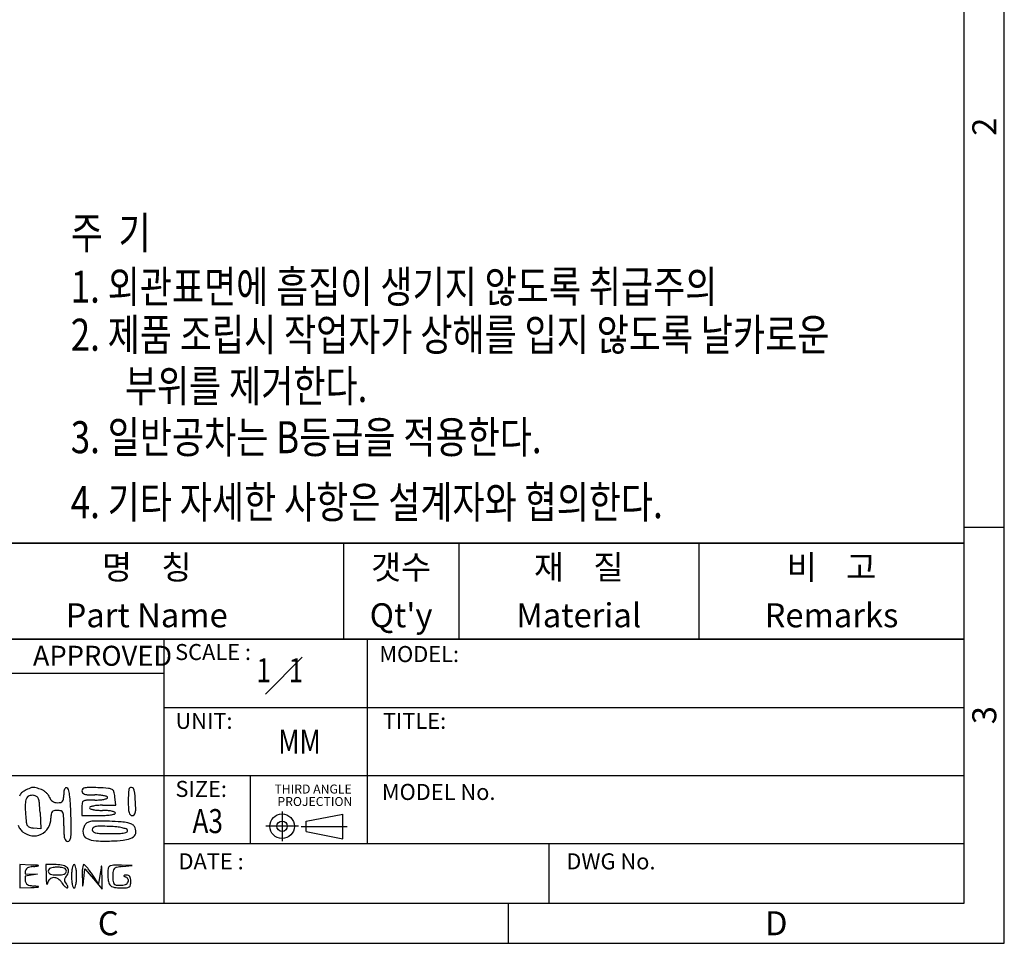
# Model space of a CAD drawing. Extents: x 0 to 367, y 0 to 257.
# Drawn here: x 244 to 367, y 0 to 115 of the extents above; entities that cross this region are included whole.
import ezdxf
from ezdxf.enums import TextEntityAlignment as Align

# ---------------------------------------------------------------- set-up
doc = ezdxf.new("R2010")
doc.units = 0
doc.header["$LTSCALE"] = 10
doc.header["$MEASUREMENT"] = 0
doc.linetypes.add('AUSGEZOGEN', pattern=[0])
doc.linetypes.add('CENTER2', pattern=[1.125, 0.75, -0.125, 0.125, -0.125])
doc.layers.get('0').update_dxf_attribs({"linetype": 'CONTINUOUS'})
doc.styles.get("Standard").update_dxf_attribs({"font": 'BareunDotum1.ttf', "width": 0.8})
doc.styles.add('style1', font='gulim.ttc')

msp = doc.modelspace()

# ---------------------------------------------------------------- linework, layer by layer
at = {"color": 3}
for p, q in [((367, 0), (367, 257)), ((362, 5), (362, 252)), ((362, 52), (367, 52)), ((184, 49.975), (362, 49.975)), ((362, 37.975), (184, 37.975)), ((5, 5), (362, 5)), ((305, 5), (305, 0)), ((0, 0), (367, 0))]:
    msp.add_line(p, q, dxfattribs=at)
at = {"color": 5}
for p, q in [((362, 49.975), (184, 49.975)), ((284.4, 49.975), (284.4, 37.975)), ((298.8, 49.975), (298.8, 37.975)), ((328.8, 49.975), (328.8, 37.975)), ((287.421, 12.475), (287.421, 37.975)), ((184.005, 33.725), (262.005, 33.725)), ((262.005, 29.475), (362, 29.475)), ((184, 20.975), (362, 20.975)), ((272.731, 20.975), (272.731, 12.475)), ((262.005, 12.475), (362, 12.475)), ((310.117, 5), (310.117, 12.475))]:
    msp.add_line(p, q, dxfattribs=at)
at = {"color": 3, "linetype": 'AUSGEZOGEN'}
for p, q in [((184.5, 37.975), (362, 37.975)), ((262.005, 5), (262.005, 37.975))]:
    msp.add_line(p, q, dxfattribs=at)
for p, q in [((274.643, 31.133), (279.247, 35.736)), ((254.297, 17.242), (255.93, 17.242)), ((255.93, 17.242), (255.829, 18.291)), ((246.471, 16.333), (246.567, 14.294)), ((251.696, 16.92), (251.696, 15.952)), ((279.747, 15.241), (284.333, 16.129)), ((284.333, 13.06), (284.333, 16.129)), ((251.696, 15.952), (253.792, 15.952)), ((279.747, 13.948), (279.747, 15.241)), ((246.567, 14.294), (245.665, 14.397)), ((279.747, 13.948), (284.333, 13.06)), ((245.326, 9.773), (243.955, 9.824)), ((243.955, 9.824), (243.955, 8.373)), ((248.481, 9.824), (247.181, 9.824)), ((247.181, 9.824), (247.224, 8.292)), ((251.935, 8.038), (252.066, 9.315)), ((252.066, 9.315), (253.159, 8.038)), ((253.792, 7.444), (252.986, 8.632)), ((253.989, 8.715), (253.792, 7.444)), ((257.985, 9.716), (256.668, 9.77)), ((256.776, 9.589), (257.985, 9.716)), ((243.955, 8.373), (243.955, 6.921)), ((253.159, 8.038), (254.252, 6.76)), ((254.252, 6.76), (254.218, 8.373)), ((243.955, 6.921), (245.326, 6.973))]:
    msp.add_line(p, q)
at = {"color": 1, "linetype": 'CENTER2'}
for p, q in [((276.729, 16.469), (276.729, 12.769)), ((278.764, 14.619), (274.694, 14.619)), ((279.12, 14.595), (284.849, 14.595))]:
    msp.add_line(p, q, dxfattribs=at)
at = {"linetype": 'ByBlock'}
for p, q in [((246.159, 8.632), (244.6, 8.373)), ((244.609, 8.687), (246.159, 8.632))]:
    msp.add_line(p, q, dxfattribs=at)
for radius in [1.534, 0.647]:
    msp.add_circle((276.729, 14.619), radius)
for centre, radius, start, end in [((244.833, 18.063), 0.98, 133.30118, 160.06659), ((245.439, 17.42), 1.863, 116.75503, 133.3012), ((249.577, 9.213), 11.054, 113.09166, 116.75507), ((245.497, 17.415), 1.07, 81.918, 111.76492), ((245.672, 18.372), 1.098, 93.12952, 113.09161), ((245.671, 18.387), 1.083, 72.96315, 93.12948), ((245.502, 17.45), 1.035, 58.40571, 81.91796), ((242.889, 9.309), 10.577, 69.18328, 72.96309), ((246.071, 17.679), 1.623, 56.3923, 69.18324), ((245.747, 17.192), 2.208, 46.23764, 56.39228), ((245.862, 17.311), 2.043, 35.75657, 46.23759), ((246.724, 17.932), 0.98, 17.60886, 35.75652), ((244.706, 18.559), 4.733, 353.50921, 360), ((253.323, 18.559), 3.884, 173.69031, 179.99996), ((250.35, 18.888), 0.894, 154.90265, 173.69037), ((249.816, 19.138), 0.303, 118.55362, 154.90266), ((249.774, 19.216), 0.216, 71.65242, 118.55349), ((249.749, 19.141), 0.294, 14.19499, 71.65255), ((243.519, 17.565), 6.721, 8.25252, 14.19505), ((238.506, 16.838), 11.786, 3.26397, 8.2525), ((252.022, 19.032), 0.326, 131.84669, 180.00004), ((252.046, 19.032), 0.35, 180.00005, 222.90582), ((252.205, 19.18), 0.567, 222.90574, 252.80042), ((252.204, 18.828), 0.599, 101.30993, 131.84672), ((252.608, 20.482), 1.931, 252.80046, 266.85146), ((252.609, 16.806), 2.661, 89.28771, 101.30993), ((253.309, 33.22), 14.687, 266.85146, 270.00001), ((252.263, -10.974), 30.443, 87.27276, 89.28768), ((253.309, 10.317), 8.216, 85.68493, 89.99994), ((251.546, -26.04), 45.527, 85.6005, 87.27282), ((253.603, 14.213), 4.309, 78.6901, 85.68488), ((254.951, 18.227), 1.129, 61.60734, 85.60049), ((255.271, 18.819), 0.456, 15.00179, 61.60726), ((251.88, 17.91), 3.967, 5.50733, 15.00176), ((272.909, 17.753), 15.407, 174.56795, 179.99994), ((257.859, 19.184), 0.29, 81.63734, 174.56789), ((257.841, 19.06), 0.415, 8.3926, 81.63735), ((241.306, 16.621), 17.129, 3.34499, 8.39262), ((262.701, 17.22), 18.076, 179.49333, 183.63788), ((246.513, 17.363), 1.887, 157.69321, 179.49336), ((245.323, 17.851), 0.601, 111.76487, 157.69328), ((245.752, 17.857), 0.557, 21.03505, 58.40571), ((244.478, 17.367), 1.922, 4.71965, 21.03508), ((212.374, 14.717), 34.135, 2.71324, 4.71969), ((248.629, 18.537), 1.018, 197.60882, 215.51618), ((248.479, 18.43), 0.835, 215.5162, 236.30685), ((248.528, 18.503), 0.923, 236.30688, 255.92594), ((248.654, 19.003), 1.438, 255.92592, 269.99998), ((248.654, 19.593), 2.028, 270.00003, 281.77952), ((248.988, 17.989), 0.39, 281.77955, 321.72821), ((248.865, 18.086), 0.546, 321.72812, 353.50922), ((198.415, 14.552), 51.942, 1.60534, 3.26391), ((255.504, 16.92), 3.808, 171.13506, 180.00002), ((252.095, 17.451), 0.358, 120.96375, 171.13506), ((252.306, 17.099), 0.769, 92.22794, 120.96379), ((253.309, -8.66), 26.548, 89.99996, 92.228), ((253.309, 26.103), 8.216, 270.00006, 274.31507), ((254.297, 8.817), 8.426, 89.99995, 94.26066), ((253.603, 22.207), 4.309, 274.31512, 281.3099), ((253.829, 15.343), 3.156, 71.48489, 78.6901), ((253.829, 21.077), 3.156, 281.3099, 288.51511), ((254.789, 18.21), 0.133, 0.00005, 71.48502), ((254.789, 18.21), 0.133, 288.51498, 359.99995), ((277.441, 17.753), 19.939, 179.99995, 182.63911), ((239.63, 16.523), 18.807, 0.70128, 3.34501), ((262.58, 17.212), 17.954, 183.63786, 186.64801), ((252.16, 15.63), 4.334, 173.10303, 180.00005), ((248.372, 16.088), 0.519, 140.19447, 173.10308), ((248.28, 16.164), 0.4, 100.91787, 140.19442), ((248.632, 14.342), 2.255, 89.99997, 100.91801), ((248.632, 14.982), 1.615, 73.33443, 90.00006), ((248.992, 16.185), 0.36, 22.61985, 73.3344), ((248.161, 15.838), 1.26, 1.68303, 22.61983), ((152.838, 13.274), 97.537, 0.54399, 1.60533), ((252.796, 16.92), 0.132, 108.23535, 180.00005), ((252.796, 16.92), 0.133, 180.00005, 251.48502), ((253.756, 19.787), 3.156, 251.48489, 258.6901), ((253.775, 13.947), 3.262, 101.17205, 108.2353), ((253.982, 20.917), 4.309, 258.6901, 265.68488), ((253.999, 12.817), 4.415, 94.26061, 101.17205), ((254.276, 24.813), 8.216, 265.68493, 269.99994), ((254.276, 8.382), 8.216, 85.68493, 89.99994), ((254.224, 22.936), 6.971, 273.17783, 278.74611), ((254.57, 12.278), 4.309, 78.6901, 85.68488), ((254.397, 21.809), 5.832, 278.74616, 283.79127), ((254.796, 13.408), 3.156, 71.48489, 78.6901), ((255.756, 16.275), 0.133, 283.79122, 0.00001), ((255.756, 16.275), 0.133, 0.00005, 71.48502), ((259.829, 16.941), 2.308, 182.63901, 195.53687), ((258.203, 16.489), 0.622, 195.5368, 224.49958), ((258.002, 16.292), 0.339, 224.49962, 269.99999), ((258.002, 16.306), 0.354, 269.99995, 312.51089), ((257.918, 16.398), 0.479, 312.51099, 346.41145), ((256.546, 16.73), 1.89, 346.41145, 0.70126), ((245.763, 15.252), 1.024, 186.64798, 210.90608), ((245.457, 15.63), 2.368, 329.52245, 0.00002), ((208.13, 14.662), 41.309, 359.99996, 1.68305), ((252.876, 14.249), 0.951, 124.32442, 151.84507), ((252.968, 14.115), 1.114, 99.87107, 124.32451), ((253.493, 11.099), 4.175, 89.44632, 99.87108), ((252.88, -52.343), 67.619, 88.07863, 89.44638), ((253.792, 30.71), 14.758, 269.99996, 273.17784), ((253.614, -30.453), 45.718, 86.26145, 88.07861), ((256.205, 9.202), 5.978, 78.1211, 86.26146), ((257, 12.978), 2.119, 63.15636, 78.12111), ((257.596, 14.156), 0.799, 32.16524, 63.15624), ((244.939, 15.039), 1.234, 192.74786, 215.08251), ((245.516, 15.444), 1.939, 215.08249, 231.00111), ((245.775, 15.764), 2.351, 231.00113, 261.63765), ((245.307, 14.979), 0.492, 210.90604, 251.32822), ((245.949, 16.88), 2.499, 251.3282, 263.45486), ((245.731, 15.464), 2.047, 261.63765, 295.61613), ((245.728, 15.47), 2.054, 295.61616, 329.52245), ((273.259, 14.662), 23.821, 180.00004, 182.38484), ((252.115, 13.782), 2.658, 182.38491, 194.35022), ((243.728, 14.137), 6.642, 352.99202, 0.54408), ((253.514, 13.908), 1.675, 151.84501, 185.06628), ((252.645, 13.83), 0.802, 185.06624, 242.50316), ((253.303, 14.193), 0.317, 129.81574, 179.99994), ((253.298, 14.193), 0.312, 179.99999, 232.33361), ((253.52, 13.933), 0.656, 100.61395, 129.81576), ((253.612, 14.6), 0.826, 232.33356, 257.69023), ((253.952, 11.628), 3.001, 89.30364, 100.61403), ((254.184, 17.221), 3.509, 257.69018, 268.14765), ((253.554, -21.124), 35.755, 87.46174, 89.30365), ((255.271, 50.817), 37.122, 268.14774, 269.99996), ((254.377, -2.552), 17.166, 84.3792, 87.46176), ((255.271, 45.534), 31.839, 269.99999, 271.9771), ((255.463, 8.483), 6.077, 77.6901, 84.3792), ((256.22, 18.023), 4.312, 271.97714, 280.61394), ((255.975, 10.829), 3.676, 69.72355, 77.69018), ((256.82, 14.823), 1.057, 280.61402, 300.1464), ((257.15, 14.008), 0.287, 18.28478, 69.72348), ((257.271, 14.048), 0.16, 300.14651, 18.28485), ((257.766, 13.885), 0.701, 304.84719, 358.02744), ((257.196, 13.905), 1.271, 358.02741, 32.16526), ((250.208, 13.294), 0.69, 194.35019, 221.71337), ((249.933, 13.049), 0.322, 221.71337, 269.99998), ((249.933, 13.01), 0.283, 270.00001, 333.09592), ((248.984, 13.491), 1.347, 333.09588, 352.99201), ((253.616, 15.696), 2.905, 242.50309, 267.36475), ((254.619, 37.495), 24.727, 267.36474, 272.50628), ((255.094, 26.663), 13.885, 272.50628, 279.02913), ((256.934, 15.08), 2.157, 279.02905, 304.84722), ((250.327, 8.373), 5.727, 173.70863, 176.8543), ((245.197, 8.938), 0.566, 139.28596, 173.70864), ((245.18, 8.953), 0.543, 103.8607, 139.28601), ((246.282, 4.485), 5.145, 97.07419, 103.86061), ((238.647, -167.596), 177.494, 87.57351, 87.84349), ((238.415, 67.876), 58.732, 277.07413, 277.68215), ((246.151, 9.49), 0.25, 60.60501, 87.57364), ((246.264, 9.69), 0.0195, 277.68228, 60.60513), ((247.859, 9.018), 0.356, 142.68017, 179.99996), ((247.859, 9.018), 0.356, 180.00004, 217.31983), ((247.964, 8.938), 0.488, 113.19859, 142.68018), ((247.964, 9.098), 0.488, 217.31982, 246.80141), ((248.234, 8.308), 1.173, 95.8453, 113.19858), ((248.234, 9.728), 1.173, 246.80142, 264.1547), ((248.632, 4.422), 5.08, 89.99995, 95.84538), ((248.481, 5.736), 4.089, 77.32625, 89.99998), ((248.632, 4.422), 5.08, 84.15462, 90.00005), ((249.03, 8.308), 1.173, 66.80142, 84.1547), ((249.03, 9.728), 1.173, 275.8453, 293.19858), ((249.158, 8.749), 1, 41.25348, 77.32626), ((249.3, 8.938), 0.488, 37.31982, 66.80141), ((249.3, 9.098), 0.488, 293.19859, 322.68018), ((249.405, 9.018), 0.356, 0.00004, 37.31983), ((249.405, 9.018), 0.356, 322.68017, 359.99996), ((248.738, 9.215), 1.325, 320.30984, 347.82869), ((249.502, 9.05), 0.543, 347.82863, 41.25345), ((257.054, 8.373), 6.649, 175.20042, 179.99996), ((253.934, 8.635), 3.518, 167.47119, 175.20043), ((252.849, 8.876), 2.406, 159.00239, 167.47121), ((250.728, 9.69), 0.134, 89.99988, 159.00234), ((250.728, 9.69), 0.134, 20.99766, 90.00012), ((248.607, 8.876), 2.406, 12.52879, 20.99761), ((247.522, 8.635), 3.518, 4.79957, 12.52881), ((244.402, 8.373), 6.649, 0.00004, 4.79958), ((261.651, 8.643), 9.907, 178.63011, 182.02681), ((256.795, 8.759), 5.05, 173.00585, 178.63002), ((256.111, 8.843), 4.361, 168.01733, 173.00586), ((251.937, 9.728), 0.0935, 89.47805, 168.01735), ((251.936, 9.633), 0.189, 44.70982, 89.47799), ((247.161, 4.906), 6.908, 41.36756, 44.70973), ((247.318, 5.044), 6.7, 37.12148, 41.36753), ((244.007, 2.538), 10.852, 34.16286, 37.12145), ((469.356, -24.52), 217.916, 170.99, 171.22767), ((254.148, 9.605), 0.0196, 33.92127, 170.98988), ((254.021, 9.519), 0.172, 1.31482, 33.92122), ((-298.837, -3.171), 553.176, 1.19575, 1.31492), ((259.401, 8.634), 4.472, 171.53401, 179.49354), ((259.591, 8.633), 4.662, 179.4936, 187.8498), ((255.536, 9.21), 0.565, 134.99993, 171.53397), ((255.343, 9.402), 0.293, 100.26847, 135.00005), ((256.217, 4.578), 5.196, 95.99187, 100.26839), ((261.788, 8.353), 6.221, 173.87979, 180.00005), ((256.108, 8.962), 0.509, 135.61894, 173.87982), ((256.273, 4.052), 5.724, 91.24434, 95.99188), ((256.159, 8.913), 0.58, 100.77959, 135.61889), ((257.686, 0.893), 8.744, 95.97164, 100.77966), ((256.328, 1.502), 8.275, 87.64254, 91.24432), ((250.327, 8.373), 5.727, 180.00004, 186.29137), ((245.197, 7.807), 0.566, 186.29136, 220.71404), ((245.18, 7.792), 0.543, 220.71399, 256.1393), ((262.513, 8.731), 15.294, 181.64223, 183.70184), ((249.275, 7.874), 2.029, 183.70189, 192.83413), ((247.332, 7.431), 0.0362, 192.83409, 303.71892), ((247.279, 7.511), 0.132, 303.71882, 349.09781), ((248.358, 7.303), 0.967, 134.82195, 169.09786), ((248.192, 7.47), 0.732, 92.5902, 134.82191), ((248.632, 13.614), 5.08, 264.15462, 270.00005), ((248.202, 7.254), 0.948, 56.64641, 92.5902), ((248.632, 13.614), 5.08, 269.99995, 275.84538), ((247.861, 6.736), 1.568, 31.98521, 56.6464), ((251.381, 8.935), 2.583, 211.98523, 218.70432), ((249.964, 7.89), 0.443, 150.9507, 180.20279), ((249.968, 7.89), 0.447, 180.20271, 209.25885), ((251.085, 7.267), 1.725, 140.3098, 150.95069), ((251.126, 8.539), 1.775, 209.2588, 219.6902), ((248.435, 6.305), 1.723, 32.05477, 39.69016), ((257.054, 8.373), 6.649, 180.00004, 184.79958), ((253.934, 8.111), 3.518, 184.79957, 192.52881), ((247.522, 8.111), 3.518, 347.47119, 355.20043), ((244.402, 8.373), 6.649, 355.20042, 359.99996), ((984.662, 34.23), 733.37, 182.026875, 182.112131), ((-101.619, 44.173), 355.396, 354.01827, 354.16426), ((257.494, 8.344), 2.546, 187.84974, 200.99363), ((255.605, 7.619), 0.523, 200.99361, 231.91192), ((262.886, 8.353), 7.32, 179.99994, 185.09544), ((256.097, 7.748), 0.503, 185.09542, 221.09443), ((256.027, 7.687), 0.411, 221.09445, 262.69326), ((256.991, 8.42), 0.0383, 139.39871, 236.14115), ((257.062, 8.36), 0.131, 97.39996, 139.39862), ((257.361, 8.971), 0.702, 236.1411, 248.02549), ((257.375, 5.944), 2.568, 92.58303, 97.39998), ((256.791, 7.558), 0.822, 34.65479, 68.0255), ((256.914, 7.961), 0.65, 290.12125, 332.33147), ((257.289, 7.858), 0.651, 69.89488, 92.58294), ((257.176, 7.824), 0.354, 332.33156, 34.6548), ((257.383, 8.114), 0.379, 35.86038, 69.8949), ((257.213, 7.991), 0.588, 10.00685, 35.86032), ((255.727, 7.728), 2.097, 347.71587, 359.99999), ((255.719, 7.728), 2.105, 0.00002, 10.0069), ((246.282, 12.26), 5.145, 256.13939, 262.92581), ((238.647, 184.341), 177.494, 272.15651, 272.42649), ((238.415, -51.13), 58.732, 82.31785, 82.92587), ((246.151, 7.256), 0.25, 272.42636, 299.39499), ((246.264, 7.055), 0.0195, 299.39487, 82.31772), ((250.934, 8.576), 2.009, 218.70439, 226.81523), ((250.614, 8.236), 1.543, 226.81525, 235.54955), ((249.878, 7.162), 0.241, 235.54957, 270.00003), ((249.878, 7.001), 0.08, 270.00016, 332.71278), ((249.449, 6.94), 0.527, 13.60386, 32.05485), ((249.822, 7.03), 0.142, 332.71262, 13.60354), ((252.849, 7.87), 2.406, 192.52879, 200.99761), ((250.728, 7.056), 0.134, 200.99766, 270.00012), ((250.728, 7.056), 0.134, 269.99988, 339.00234), ((248.607, 7.87), 2.406, 339.00239, 347.47121), ((251.92, 7.206), 0.131, 182.11201, 215.98735), ((251.827, 7.139), 0.0151, 215.98715, 354.01798), ((255.914, 8.012), 1.023, 231.91178, 250.63302), ((256.198, 8.82), 1.879, 250.63294, 263.93764), ((256.534, 11.643), 4.399, 262.69316, 270.00002), ((256.568, 12.311), 5.39, 263.93765, 269.99997), ((256.534, 8.999), 1.755, 270.00001, 290.1213), ((256.568, 17.524), 10.603, 270.00001, 273.91614), ((257.246, 7.634), 0.689, 273.91611, 302.70768), ((257.422, 7.359), 0.362, 302.70766, 347.71596)]:
    msp.add_arc(centre, radius, start, end)

# ---------------------------------------------------------------- texts
at = {"color": 3, "style": 'style1'}
for s, p in [('2', (364.5, 102)), ('3', (364.5, 28.5))]:
    msp.add_text(s, height=3, rotation=90, dxfattribs=at).set_placement(p, align=Align.MIDDLE_CENTER)
at = {"width": 0.8}
for s, height, p in [('%%U주  기', 4, (250.312, 86.737)), ('1. 외관표면에 흠집이 생기지 않도록 취급주의', 4, (250.312, 80.019)), ('2. 제품 조립시 작업자가 상해를 입지 않도록 날카로운', 4, (250.312, 74.019)), ('부위를 제거한다.', 4, (257.071, 67.619)), ('3. 일반공차는 B등급을 적용한다.', 4, (250.312, 61.219)), ('4. 기타 자세한 사항은 설계자와 협의한다.', 4, (250.312, 53.104)), ('1   1', 3, (273.521, 32.613)), ('MM', 3, (276.247, 23.699))]:
    msp.add_text(s, height=height, dxfattribs=at).set_placement(p)
at = {"color": 3, "style": 'style1'}
for s, p in [('명    칭', (259.8, 46.975)), ('갯수', (291.6, 46.975)), ('재    질', (313.8, 46.975)), ('비    고', (345.4, 46.975)), ('Part Name', (259.8, 40.975)), ("Qt'y", (291.6, 40.975)), ('Material', (313.8, 40.975)), ('Remarks', (345.4, 40.975)), ('C', (255, 2.5)), ('D', (338.5, 2.5))]:
    msp.add_text(s, height=3, dxfattribs=at).set_placement(p, align=Align.MIDDLE_CENTER)
for s, height, p in [('APPROVED', 2.5, (245.576, 34.666)), ('MODEL:', 2, (288.88, 35.131)), ('UNIT:', 2, (263.398, 26.785)), ('TITLE:', 2, (289.322, 26.785)), ('SIZE:', 2, (263.398, 18.285)), ('THIRD ANGLE', 1.12, (275.774, 18.711)), ('MODEL No.', 2, (289.198, 17.904)), ('PROJECTION', 1.12, (276.144, 17.152)), ('DATE :', 2, (263.782, 9.236)), ('DWG No.', 2, (312.253, 9.236))]:
    msp.add_text(s, height=height, dxfattribs=at).set_placement(p)
msp.add_text('SCALE : ', height=2, dxfattribs=at).set_placement((268.405, 34.76), align=Align.BOTTOM_CENTER)
at = {"width": 0.8}
msp.add_text('A3', height=3, dxfattribs=at).set_placement((267.433, 15.265), align=Align.MIDDLE_CENTER)

doc.saveas('drawing.dxf')
